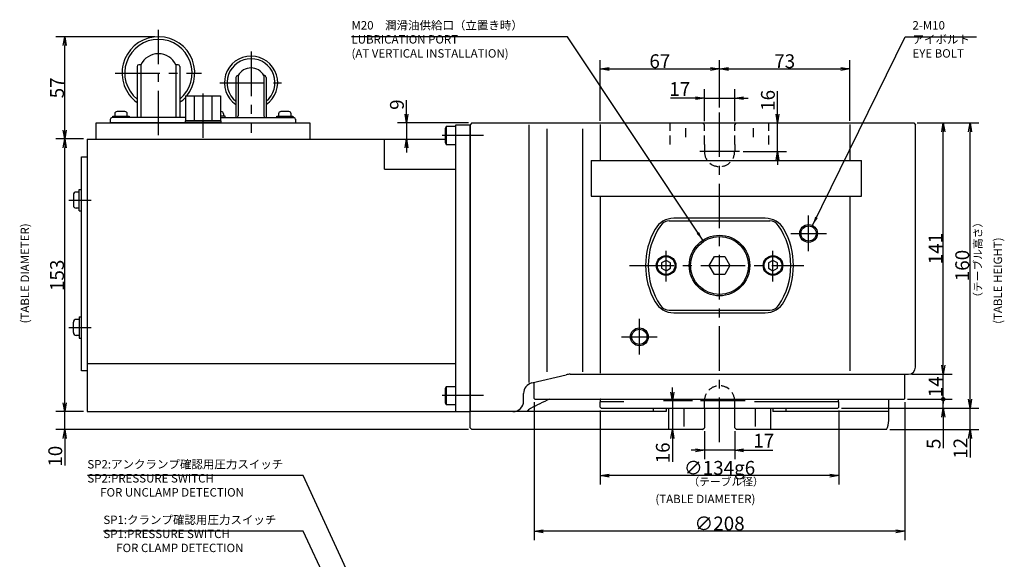
# Model space of a CAD drawing. Extents: x 67 to 1456, y 12 to 1100.
# Drawn here: x 864 to 1417, y 797 to 1100 of the extents above; entities that cross this region are included whole.
import ezdxf

# ---------------------------------------------------------------- set-up
doc = ezdxf.new("R2010")
doc.units = 0
doc.header["$LTSCALE"] = 20
doc.linetypes.add('CENTER', pattern=[2, 1.25, -0.25, 0.25, -0.25])
doc.linetypes.add('HIDDEN', pattern=[0.375, 0.25, -0.125])
doc.layers.get('0').update_dxf_attribs({"linetype": 'CONTINUOUS'})
doc.layers.add('MAIN0', color=7, linetype='CONTINUOUS')
doc.layers.add('MAIN50', color=7, linetype='CONTINUOUS')
doc.styles.add('KNJYOKO', font='TXT', dxfattribs={"bigfont": 'BIGFONT'})
doc.dimstyles.new('MAIN001', dxfattribs={"dimtxt": 7.75, "dimasz": 5, "dimexe": 5, "dimexo": 2, "dimtad": 1, "dimdec": 3, "dimtxsty": 'STANDARD', "dimcen": 2.5, "dimaunit": 1, "dimazin": 3, "dimtfac": 0.903226, "dimtmove": 0, "dimatfit": 3, "dimtvp": 0.564516})

# ---------------------------------------------------------------- blocks, each defined once
blk = doc.blocks.new('_DOT')
at = {"color": 0, "linetype": 'BYBLOCK'}
blk.add_line((-0.5, 0), (-1, 0), dxfattribs=at)
at = {"color": 0, "linetype": 'BYBLOCK', "const_width": 0.5}
blk.add_lwpolyline([(-0.25, 0, 1), (0.25, 0, 1)], format="xyb", close=True, dxfattribs=at)
blk = doc.blocks.new('_OPEN')
at = {"color": 0, "linetype": 'BYBLOCK'}
for p, q in [((-1, 0.166667), (0, 0)), ((0, 0), (-1, -0.166667)), ((0, 0), (-1, 0))]:
    blk.add_line(p, q, dxfattribs=at)
blk = doc.blocks.new('*D30')
at = {"layer": 'MAIN0', "color": 0, "linetype": 'BYBLOCK'}
for p, q in [((1362.58, 887.19), (1387.54, 887.19)), ((1382.54, 882.19), (1382.54, 886.19)), ((1325.38, 882.19), (1387.54, 882.19)), ((1382.54, 877.19), (1382.54, 859.65))]:
    blk.add_line(p, q, dxfattribs=at)
at = {"layer": 'MAIN0', "color": 0, "linetype": 'BYBLOCK', "rotation": 90}
for name, p, xscale, yscale, zscale in [('_DOT', (1382.54, 887.19), 2.5, 2.5, 2.5), ('_OPEN', (1382.54, 882.19), 5, 5, 5)]:
    blk.add_blockref(name, p, dxfattribs=dict(at, xscale=xscale, yscale=yscale, zscale=zscale))
at = {"layer": 'MAIN0', "color": 0, "linetype": 'BYBLOCK', "insert": (1377.16, 862.15), "char_height": 7.75, "attachment_point": 5, "rotation": 90}
blk.add_mtext('\\A1;5', dxfattribs=at)
blk = doc.blocks.new('*D31')
at = {"layer": 'MAIN0', "color": 0, "linetype": 'BYBLOCK'}
for p, q in [((1382.54, 906.19), (1382.54, 908.69)), ((1364.98, 901.19), (1387.54, 901.19)), ((1382.54, 888.19), (1382.54, 901.19)), ((1362.58, 887.19), (1387.54, 887.19))]:
    blk.add_line(p, q, dxfattribs=at)
at = {"layer": 'MAIN0', "color": 0, "linetype": 'BYBLOCK', "rotation": 270}
for name, p, xscale, yscale, zscale in [('_OPEN', (1382.54, 901.19), 5, 5, 5), ('_DOT', (1382.54, 887.19), 2.5, 2.5, 2.5)]:
    blk.add_blockref(name, p, dxfattribs=dict(at, xscale=xscale, yscale=yscale, zscale=zscale))
at = {"layer": 'MAIN0', "color": 0, "linetype": 'BYBLOCK', "insert": (1378.16, 894.19), "char_height": 7.75, "attachment_point": 5, "rotation": 90}
blk.add_mtext('\\A1;14', dxfattribs=at)
blk = doc.blocks.new('*D32')
at = {"layer": 'MAIN0', "color": 0, "linetype": 'BYBLOCK'}
for p, q in [((1367.98, 1042.19), (1387.54, 1042.19)), ((1382.54, 906.19), (1382.54, 1037.19)), ((1364.98, 901.19), (1387.54, 901.19))]:
    blk.add_line(p, q, dxfattribs=at)
at = {"layer": 'MAIN0', "color": 0, "linetype": 'BYBLOCK', "xscale": 5, "yscale": 5, "zscale": 5}
for p, rotation in [((1382.54, 1042.19), 90), ((1382.54, 901.19), 270)]:
    blk.add_blockref('_OPEN', p, dxfattribs=dict(at, rotation=rotation))
at = {"layer": 'MAIN0', "color": 0, "linetype": 'BYBLOCK', "insert": (1378.16, 971.69), "char_height": 7.75, "attachment_point": 5, "rotation": 90}
blk.add_mtext('\\A1;141', dxfattribs=at)
blk = doc.blocks.new('*D33')
at = {"layer": 'MAIN0', "color": 0, "linetype": 'BYBLOCK'}
for p, q in [((1397.6, 887.19), (1397.6, 889.69)), ((1325.38, 882.19), (1402.6, 882.19)), ((1397.6, 870.19), (1397.6, 882.19)), ((1352.64, 870.19), (1402.6, 870.19)), ((1397.6, 865.19), (1397.6, 854.5))]:
    blk.add_line(p, q, dxfattribs=at)
at = {"layer": 'MAIN0', "color": 0, "linetype": 'BYBLOCK', "xscale": 5, "yscale": 5, "zscale": 5}
for p, rotation in [((1397.6, 882.19), 270), ((1397.6, 870.19), 90)]:
    blk.add_blockref('_OPEN', p, dxfattribs=dict(at, rotation=rotation))
at = {"layer": 'MAIN0', "color": 0, "linetype": 'BYBLOCK', "insert": (1392.22, 859.62), "char_height": 7.75, "attachment_point": 5, "rotation": 90}
blk.add_mtext('\\A1;12', dxfattribs=at)
blk = doc.blocks.new('*D34')
at = {"layer": 'MAIN0', "color": 0, "linetype": 'BYBLOCK'}
for p, q in [((1367.98, 1042.19), (1402.6, 1042.19)), ((1397.6, 887.19), (1397.6, 1037.19)), ((1325.38, 882.19), (1402.6, 882.19))]:
    blk.add_line(p, q, dxfattribs=at)
at = {"layer": 'MAIN0', "color": 0, "linetype": 'BYBLOCK', "xscale": 5, "yscale": 5, "zscale": 5}
for p, rotation in [((1397.6, 1042.19), 90), ((1397.6, 882.19), 270)]:
    blk.add_blockref('_OPEN', p, dxfattribs=dict(at, rotation=rotation))
at = {"layer": 'MAIN0', "color": 0, "linetype": 'BYBLOCK', "insert": (1393.22, 962.19), "char_height": 7.75, "attachment_point": 5, "rotation": 90}
blk.add_mtext('\\A1;160', dxfattribs=at)
blk = doc.blocks.new('*D35')
at = {"layer": 'MAIN0', "color": 0, "linetype": 'BYBLOCK'}
for p, q in [((1243.48, 1056.11), (1229.53, 1056.11)), ((1248.48, 1043.19), (1248.48, 1061.11)), ((1248.48, 1056.11), (1265.48, 1056.11)), ((1265.48, 1043.19), (1265.48, 1061.11)), ((1270.48, 1056.11), (1272.98, 1056.11))]:
    blk.add_line(p, q, dxfattribs=at)
at = {"layer": 'MAIN0', "color": 0, "linetype": 'BYBLOCK', "xscale": 5, "yscale": 5, "zscale": 5}
blk.add_blockref('_OPEN', (1248.48, 1056.11), dxfattribs=at)
at = {"layer": 'MAIN0', "color": 0, "linetype": 'BYBLOCK', "xscale": 5, "yscale": 5, "zscale": 5, "rotation": 180}
blk.add_blockref('_OPEN', (1265.48, 1056.11), dxfattribs=at)
at = {"layer": 'MAIN0', "color": 0, "linetype": 'BYBLOCK', "insert": (1234.66, 1061.24), "char_height": 7.75, "attachment_point": 5}
blk.add_mtext('\\A1;17', dxfattribs=at)
blk = doc.blocks.new('*D36')
at = {"layer": 'MAIN0', "color": 0, "linetype": 'BYBLOCK'}
for p, q in [((1289.51, 1047.19), (1289.51, 1059.98)), ((1289.51, 1026.19), (1289.51, 1042.19)), ((1270.18, 1026.19), (1294.51, 1026.19)), ((1289.51, 1021.19), (1289.51, 1018.69))]:
    blk.add_line(p, q, dxfattribs=at)
at = {"layer": 'MAIN0', "color": 0, "linetype": 'BYBLOCK', "xscale": 5, "yscale": 5, "zscale": 5}
for p, rotation in [((1289.51, 1042.19), 270), ((1289.51, 1026.19), 90)]:
    blk.add_blockref('_OPEN', p, dxfattribs=dict(at, rotation=rotation))
at = {"layer": 'MAIN0', "color": 0, "linetype": 'BYBLOCK', "insert": (1284.14, 1054.86), "char_height": 7.75, "attachment_point": 5, "rotation": 90}
blk.add_mtext('\\A1;16', dxfattribs=at)
blk = doc.blocks.new('*D37')
at = {"layer": 'MAIN0', "color": 0, "linetype": 'BYBLOCK'}
for p, q in [((1189.98, 1043.35), (1189.98, 1077.47)), ((1194.98, 1072.47), (1251.98, 1072.47)), ((1256.98, 1050.94), (1256.98, 1077.47))]:
    blk.add_line(p, q, dxfattribs=at)
at = {"layer": 'MAIN0', "color": 0, "linetype": 'BYBLOCK', "xscale": 5, "yscale": 5, "zscale": 5, "rotation": 180}
blk.add_blockref('_OPEN', (1189.98, 1072.47), dxfattribs=at)
at = {"layer": 'MAIN0', "color": 0, "linetype": 'BYBLOCK', "xscale": 5, "yscale": 5, "zscale": 5}
blk.add_blockref('_OPEN', (1256.98, 1072.47), dxfattribs=at)
at = {"layer": 'MAIN0', "color": 0, "linetype": 'BYBLOCK', "insert": (1223.48, 1076.84), "char_height": 7.75, "attachment_point": 5}
blk.add_mtext('\\A1;67', dxfattribs=at)
blk = doc.blocks.new('*D38')
at = {"layer": 'MAIN0', "color": 0, "linetype": 'BYBLOCK'}
for p, q in [((1256.98, 1050.94), (1256.98, 1077.47)), ((1261.98, 1072.47), (1325.14, 1072.47)), ((1330.14, 1043.35), (1330.14, 1077.47))]:
    blk.add_line(p, q, dxfattribs=at)
at = {"layer": 'MAIN0', "color": 0, "linetype": 'BYBLOCK', "xscale": 5, "yscale": 5, "zscale": 5, "rotation": 180}
blk.add_blockref('_OPEN', (1256.98, 1072.47), dxfattribs=at)
at = {"layer": 'MAIN0', "color": 0, "linetype": 'BYBLOCK', "xscale": 5, "yscale": 5, "zscale": 5}
blk.add_blockref('_OPEN', (1330.14, 1072.47), dxfattribs=at)
at = {"layer": 'MAIN0', "color": 0, "linetype": 'BYBLOCK', "insert": (1293.56, 1076.84), "char_height": 7.75, "attachment_point": 5}
blk.add_mtext('\\A1;73', dxfattribs=at)
blk = doc.blocks.new('*D39')
at = {"layer": 'MAIN0', "color": 0, "linetype": 'BYBLOCK'}
for p, q in [((1248.48, 869.19), (1248.48, 853.53)), ((1265.48, 869.19), (1265.48, 853.53)), ((1243.48, 858.53), (1240.98, 858.53)), ((1265.48, 858.53), (1248.48, 858.53)), ((1270.48, 858.53), (1286.91, 858.53))]:
    blk.add_line(p, q, dxfattribs=at)
at = {"layer": 'MAIN0', "color": 0, "linetype": 'BYBLOCK', "xscale": 5, "yscale": 5, "zscale": 5}
for p, rotation in [((1248.48, 858.53), 360), ((1265.48, 858.53), 180)]:
    blk.add_blockref('_OPEN', p, dxfattribs=dict(at, rotation=rotation))
at = {"layer": 'MAIN0', "color": 0, "linetype": 'BYBLOCK', "insert": (1281.79, 863.91), "char_height": 7.75, "attachment_point": 5}
blk.add_mtext('\\A1;17', dxfattribs=at)
blk = doc.blocks.new('*D40')
at = {"layer": 'MAIN0', "color": 0, "linetype": 'BYBLOCK'}
for p, q in [((1230.51, 891.19), (1230.51, 893.69)), ((1241.76, 886.19), (1225.51, 886.19)), ((1230.51, 886.19), (1230.51, 870.19)), ((1230.51, 865.19), (1230.51, 851.95))]:
    blk.add_line(p, q, dxfattribs=at)
at = {"layer": 'MAIN0', "color": 0, "linetype": 'BYBLOCK', "xscale": 5, "yscale": 5, "zscale": 5}
for p, rotation in [((1230.51, 886.19), 270), ((1230.51, 870.19), 90)]:
    blk.add_blockref('_OPEN', p, dxfattribs=dict(at, rotation=rotation))
at = {"layer": 'MAIN0', "color": 0, "linetype": 'BYBLOCK', "insert": (1225.14, 857.07), "char_height": 7.75, "attachment_point": 5, "rotation": 90}
blk.add_mtext('\\A1;16', dxfattribs=at)
blk = doc.blocks.new('*D41')
at = {"layer": 'MAIN0', "color": 0, "linetype": 'BYBLOCK'}
for p, q in [((1189.98, 880.79), (1189.98, 839.29)), ((1323.98, 880.79), (1323.98, 839.29)), ((1318.98, 844.29), (1194.98, 844.29))]:
    blk.add_line(p, q, dxfattribs=at)
at = {"layer": 'MAIN0', "color": 0, "linetype": 'BYBLOCK', "xscale": 5, "yscale": 5, "zscale": 5}
for p, rotation in [((1189.98, 844.29), 180), ((1323.98, 844.29), 360)]:
    blk.add_blockref('_OPEN', p, dxfattribs=dict(at, rotation=rotation))
at = {"layer": 'MAIN0', "color": 0, "linetype": 'BYBLOCK', "insert": (1256.98, 848.66), "char_height": 7.75, "attachment_point": 5}
blk.add_mtext('\\A1;∅134g6', dxfattribs=at)
blk = doc.blocks.new('*D42')
at = {"layer": 'MAIN0', "color": 0, "linetype": 'BYBLOCK'}
for p, q in [((1081.25, 1047.19), (1081.25, 1054.96)), ((1115.98, 1042.19), (1076.25, 1042.19)), ((1081.25, 1042.19), (1081.25, 1033.19)), ((1081.25, 1028.19), (1081.25, 1025.69))]:
    blk.add_line(p, q, dxfattribs=at)
at = {"layer": 'MAIN0', "color": 0, "linetype": 'BYBLOCK', "xscale": 5, "yscale": 5, "zscale": 5}
for p, rotation in [((1081.25, 1042.19), 270), ((1081.25, 1033.19), 90)]:
    blk.add_blockref('_OPEN', p, dxfattribs=dict(at, rotation=rotation))
at = {"layer": 'MAIN0', "color": 0, "linetype": 'BYBLOCK', "insert": (1075.87, 1052.46), "char_height": 7.75, "attachment_point": 5, "rotation": 90}
blk.add_mtext('\\A1;9', dxfattribs=at)
blk = doc.blocks.new('*D43')
at = {"layer": 'MAIN0', "color": 0, "linetype": 'BYBLOCK'}
for p, q in [((1152.98, 885.59), (1152.98, 808.07)), ((1360.98, 885.59), (1360.98, 808.07)), ((1355.98, 813.07), (1157.98, 813.07))]:
    blk.add_line(p, q, dxfattribs=at)
at = {"layer": 'MAIN0', "color": 0, "linetype": 'BYBLOCK', "xscale": 5, "yscale": 5, "zscale": 5}
for p, rotation in [((1152.98, 813.07), 180), ((1360.98, 813.07), 360)]:
    blk.add_blockref('_OPEN', p, dxfattribs=dict(at, rotation=rotation))
at = {"layer": 'MAIN0', "color": 0, "linetype": 'BYBLOCK', "insert": (1256.98, 817.44), "char_height": 7.75, "attachment_point": 5}
blk.add_mtext('\\A1;∅208', dxfattribs=at)
blk = doc.blocks.new('*D44')
at = {"layer": 'MAIN0', "color": 0, "linetype": 'BYBLOCK'}
for p, q in [((889.44, 885.19), (889.44, 887.69)), ((899.98, 880.19), (884.44, 880.19)), ((889.44, 870.19), (889.44, 880.19)), ((1115.98, 870.19), (884.44, 870.19)), ((889.44, 865.19), (889.44, 850.06))]:
    blk.add_line(p, q, dxfattribs=at)
at = {"layer": 'MAIN0', "color": 0, "linetype": 'BYBLOCK', "xscale": 5, "yscale": 5, "zscale": 5}
for p, rotation in [((889.44, 880.19), 270), ((889.44, 870.19), 90)]:
    blk.add_blockref('_OPEN', p, dxfattribs=dict(at, rotation=rotation))
at = {"layer": 'MAIN0', "color": 0, "linetype": 'BYBLOCK', "insert": (884.07, 855.19), "char_height": 7.75, "attachment_point": 5, "rotation": 90}
blk.add_mtext('\\A1;10', dxfattribs=at)
blk = doc.blocks.new('*D45')
at = {"layer": 'MAIN0', "color": 0, "linetype": 'BYBLOCK'}
for p, q in [((899.98, 1033.19), (884.44, 1033.19)), ((889.44, 885.19), (889.44, 1028.19)), ((899.98, 880.19), (884.44, 880.19))]:
    blk.add_line(p, q, dxfattribs=at)
at = {"layer": 'MAIN0', "color": 0, "linetype": 'BYBLOCK', "xscale": 5, "yscale": 5, "zscale": 5}
for p, rotation in [((889.44, 1033.19), 90), ((889.44, 880.19), 270)]:
    blk.add_blockref('_OPEN', p, dxfattribs=dict(at, rotation=rotation))
at = {"layer": 'MAIN0', "color": 0, "linetype": 'BYBLOCK', "insert": (885.07, 956.69), "char_height": 7.75, "attachment_point": 5, "rotation": 90}
blk.add_mtext('\\A1;153', dxfattribs=at)
blk = doc.blocks.new('*D46')
at = {"layer": 'MAIN0', "color": 0, "linetype": 'BYBLOCK'}
for p, q in [((939.98, 1090.59), (884.44, 1090.59)), ((889.44, 1038.19), (889.44, 1085.59)), ((899.98, 1033.19), (884.44, 1033.19))]:
    blk.add_line(p, q, dxfattribs=at)
at = {"layer": 'MAIN0', "color": 0, "linetype": 'BYBLOCK', "xscale": 5, "yscale": 5, "zscale": 5}
for p, rotation in [((889.44, 1090.59), 90), ((889.44, 1033.19), 270)]:
    blk.add_blockref('_OPEN', p, dxfattribs=dict(at, rotation=rotation))
at = {"layer": 'MAIN0', "color": 0, "linetype": 'BYBLOCK', "insert": (885.07, 1061.89), "char_height": 7.75, "attachment_point": 5, "rotation": 90}
blk.add_mtext('\\A1;57', dxfattribs=at)

msp = doc.modelspace()

# ---------------------------------------------------------------- linework, layer by layer
at = {"layer": 'MAIN0', "color": 4, "linetype": 'CENTER'}
for p, q in [((941.9794, 1035.2501), (941.9794, 1094.385)), ((993.9794, 1082.2941), (993.9794, 1036.5936)), ((917.7834, 1070.189), (966.1754, 1070.189)), ((976.5208, 1064.789), (1011.0532, 1064.789))]:
    msp.add_line(p, q, dxfattribs=at)
at = {"layer": 'MAIN0', "color": 3, "linetype": 'CONTINUOUS'}
for p, q in [((929.9794, 1073.8295), (929.9794, 1045.189)), ((932.1608, 1074.8295), (930.9794, 1074.8295)), ((932.1608, 1074.8295), (932.1608, 1045.189)), ((952.9794, 1074.8295), (951.798, 1074.8295)), ((951.798, 1074.8295), (951.798, 1045.189)), ((953.9794, 1073.8295), (953.9794, 1045.189)), ((985.4794, 1067.789), (985.4794, 1045.189)), ((986.7068, 1068.789), (986.4794, 1068.789)), ((986.7068, 1068.789), (986.7068, 1046.189)), ((1001.4794, 1068.789), (1001.2519, 1068.789)), ((1001.2519, 1068.789), (1001.2519, 1046.189)), ((1002.4794, 1067.789), (1002.4794, 1045.189)), ((957.1644, 1045.189), (915.9794, 1045.189)), ((916.4794, 1045.189), (916.4794, 1045.989)), ((916.4794, 1045.989), (925.4794, 1045.989)), ((917.4794, 1047.289), (917.4794, 1045.989)), ((923.1794, 1048.589), (918.7794, 1048.589)), ((924.4794, 1045.989), (924.4794, 1047.289)), ((925.4794, 1045.989), (925.4794, 1045.189)), ((976.7943, 1048.589), (977.1794, 1048.589)), ((979.4794, 1045.989), (976.7943, 1045.989)), ((976.7943, 1045.189), (1017.9794, 1045.189)), ((978.4794, 1047.289), (978.4794, 1045.989)), ((979.4794, 1045.189), (979.4794, 1045.989)), ((1008.4794, 1045.189), (1008.4794, 1045.989)), ((1008.4794, 1045.989), (1017.4794, 1045.989)), ((1009.4794, 1047.289), (1009.4794, 1045.989)), ((1015.1794, 1048.589), (1010.7794, 1048.589)), ((1016.4794, 1045.989), (1016.4794, 1047.289)), ((1017.4794, 1045.989), (1017.4794, 1045.189)), ((906.9794, 1042.189), (1026.9794, 1042.189)), ((906.9794, 1033.189), (906.9794, 1042.189)), ((914.9794, 1044.189), (914.9794, 1042.189)), ((968.9794, 1042.189), (914.9794, 1042.189)), ((976.9794, 1043.389), (956.9794, 1043.389)), ((956.9794, 1043.389), (956.9794, 1042.189)), ((976.9794, 1042.189), (956.9794, 1042.189)), ((968.9794, 1042.189), (1018.9794, 1042.189)), ((976.9794, 1043.389), (976.9794, 1042.189)), ((1018.9794, 1044.2572), (1018.9794, 1042.189)), ((1026.9794, 1042.189), (1026.9794, 1033.189)), ((1103.5794, 1040.189), (1102.9794, 1039.1498)), ((1102.9794, 1039.1498), (1102.9794, 1031.2283)), ((1108.9794, 1040.189), (1103.5794, 1040.189)), ((1103.5794, 1040.189), (1103.5794, 1030.189)), ((1108.9794, 1041.189), (1116.9794, 1041.189)), ((1108.9794, 880.189), (1108.9794, 1041.189)), ((1116.9794, 1041.189), (1116.9794, 880.189)), ((1116.9794, 1041.189), (1116.9794, 880.189)), ((1116.9794, 1041.189), (1116.9794, 880.189)), ((1116.9794, 1041.189), (1116.9794, 880.189)), ((1116.9794, 1041.189), (1116.9794, 880.189)), ((1366.9794, 905.189), (1366.9794, 1041.189)), ((901.9794, 1033.189), (901.9794, 880.189)), ((901.9794, 1033.189), (1102.9794, 1033.189)), ((906.9794, 1033.189), (1026.9794, 1033.189)), ((1068.9794, 1016.189), (1068.9794, 1033.189)), ((1102.9794, 1031.2283), (1103.5794, 1030.189)), ((1103.5794, 1030.189), (1108.9794, 1030.189)), ((898.7794, 903.189), (898.7794, 1023.189)), ((898.7794, 1023.189), (901.9794, 1023.189)), ((1068.9794, 1016.189), (1108.9794, 1016.189)), ((894.2794, 1001.789), (894.2794, 995.989)), ((897.5794, 1003.389), (895.8794, 1003.389)), ((897.5794, 992.889), (897.5794, 1004.889)), ((897.5794, 1004.889), (898.7794, 1004.889)), ((897.5794, 994.389), (895.8794, 994.389)), ((897.5794, 992.889), (898.7794, 992.889)), ((1228.7836, 987.189), (1285.1751, 987.189)), ((1226.9794, 965.0758), (1224.4794, 963.6324)), ((1224.4794, 963.6324), (1224.4794, 960.7457)), ((1229.4794, 963.6324), (1226.9794, 965.0758)), ((1229.4794, 960.7457), (1229.4794, 963.6324)), ((1251.2059, 962.189), (1254.0926, 967.189)), ((1254.0926, 957.189), (1251.2059, 962.189)), ((1254.0926, 967.189), (1259.8661, 967.189)), ((1259.8661, 967.189), (1262.7529, 962.189)), ((1262.7529, 962.189), (1259.8661, 957.189)), ((1286.9794, 965.0758), (1284.4794, 963.6324)), ((1284.4794, 963.6324), (1284.4794, 960.7457)), ((1289.4794, 963.6324), (1286.9794, 965.0758)), ((1289.4794, 960.7457), (1289.4794, 963.6324)), ((1224.4794, 960.7457), (1226.9794, 959.3023)), ((1226.9794, 959.3023), (1229.4794, 960.7457)), ((1259.8661, 957.189), (1254.0926, 957.189)), ((1284.4794, 960.7457), (1286.9794, 959.3023)), ((1286.9794, 959.3023), (1289.4794, 960.7457)), ((1228.7836, 937.189), (1285.1751, 937.189)), ((894.2794, 924.589), (894.2794, 930.389)), ((897.5794, 931.989), (895.8794, 931.989)), ((897.5794, 933.489), (897.5794, 921.489)), ((897.5794, 933.489), (898.7794, 933.489)), ((897.5794, 922.989), (895.8794, 922.989)), ((897.5794, 921.489), (898.7794, 921.489)), ((901.9794, 907.189), (1108.9794, 907.189)), ((901.9794, 903.189), (898.7794, 903.189)), ((1360.9794, 887.589), (1360.9794, 901.189)), ((1151.5791, 896.293), (1170.8288, 900.9129)), ((1152.9794, 887.589), (1152.9794, 896.629)), ((1103.5794, 894.189), (1102.9794, 893.1498)), ((1102.9794, 893.1498), (1102.9794, 885.2283)), ((1108.9794, 894.189), (1103.5794, 894.189)), ((1103.5794, 894.189), (1103.5794, 884.189)), ((1102.9794, 885.2283), (1103.5794, 884.189)), ((1152.9794, 887.589), (1153.3794, 887.189)), ((1153.3794, 887.189), (1360.5794, 887.189)), ((1189.9794, 882.789), (1189.9794, 885.689)), ((1190.1794, 885.689), (1189.9794, 885.689)), ((1203.2561, 885.689), (1189.9794, 885.689)), ((1190.1794, 887.189), (1190.0567, 887.189)), ((1190.1794, 885.689), (1190.1794, 887.189)), ((1323.9794, 885.689), (1276.5685, 885.689)), ((1323.7794, 885.689), (1323.7794, 887.189)), ((1323.7794, 887.189), (1323.902, 887.189)), ((1323.7794, 885.689), (1323.9794, 885.689)), ((1323.9794, 882.789), (1323.9794, 885.689)), ((1360.9794, 887.589), (1360.5794, 887.189)), ((901.9794, 880.189), (1116.9794, 880.189)), ((1103.5794, 884.189), (1108.9794, 884.189)), ((1190.5794, 882.189), (1189.9794, 882.789)), ((1190.5794, 882.189), (1323.3794, 882.189)), ((1323.3794, 882.189), (1323.9794, 882.789))]:
    msp.add_line(p, q, dxfattribs=at)
at = {"layer": 'MAIN0', "color": 7, "linetype": 'CONTINUOUS'}
for p, q in [((957.1644, 1057.389), (957.1644, 1043.389)), ((957.1644, 1057.389), (962.0719, 1057.389)), ((962.0719, 1057.389), (962.0719, 1043.389)), ((962.0719, 1057.389), (971.8869, 1057.389)), ((971.8869, 1057.389), (971.8869, 1043.389)), ((971.8869, 1057.389), (976.7943, 1057.389)), ((976.7943, 1057.389), (976.7943, 1043.389)), ((957.1644, 1043.389), (962.0719, 1043.389)), ((962.0719, 1043.389), (971.8869, 1043.389)), ((971.8869, 1043.389), (976.7943, 1043.389)), ((1117.9794, 1042.189), (1116.9794, 1041.189)), ((1116.9794, 871.189), (1116.9794, 1041.189)), ((1117.9794, 1042.189), (1365.9794, 1042.189)), ((1149.9794, 1041.1456), (1149.9794, 896.4953)), ((1189.9794, 1041.3516), (1189.9794, 1021.189)), ((1330.1416, 1041.3516), (1330.1416, 1021.189)), ((1365.9794, 1042.189), (1366.9794, 1041.189)), ((1159.9794, 1038.9783), (1159.9794, 902.6075)), ((1179.9794, 1038.9783), (1179.9794, 902.6075)), ((1184.9794, 1021.189), (1336.7516, 1021.189)), ((1184.9794, 1021.189), (1184.9794, 1001.189)), ((1336.7516, 1001.189), (1336.7516, 1021.189)), ((1184.9794, 1001.189), (1336.7516, 1001.189)), ((1189.9794, 1001.189), (1189.9794, 901.7181)), ((1330.1416, 1001.189), (1330.1416, 903.1655)), ((1282.6698, 988.689), (1231.2889, 988.689)), ((1231.2889, 935.689), (1282.6698, 935.689)), ((1173.1626, 901.189), (1362.9794, 901.189)), ((1146.9794, 886.189), (1146.9794, 890.4586)), ((1351.9794, 875.189), (1351.9794, 887.189)), ((1146.9794, 880.189), (1116.9794, 880.189)), ((1226.9794, 880.189), (1146.9794, 880.189)), ((1219.8379, 880.189), (1219.8379, 882.189)), ((1226.9794, 882.189), (1226.9794, 880.189)), ((1228.3191, 882.189), (1228.3191, 870.189)), ((1236.9794, 882.189), (1236.9794, 871.9478)), ((1248.4794, 882.189), (1248.4794, 871.189)), ((1265.4794, 871.189), (1265.4794, 882.189)), ((1276.9794, 882.189), (1276.9794, 871.9478)), ((1285.6396, 882.189), (1285.6396, 870.189)), ((1286.9794, 882.189), (1286.9794, 880.189)), ((1351.9794, 880.189), (1286.9794, 880.189)), ((1294.1208, 882.189), (1294.1208, 880.189)), ((1116.9794, 871.189), (1117.9794, 870.189)), ((1247.4794, 870.189), (1117.9794, 870.189)), ((1247.4794, 870.189), (1248.4794, 871.189)), ((1266.4794, 870.189), (1265.4794, 871.189)), ((1350.6396, 870.189), (1266.4794, 870.189))]:
    msp.add_line(p, q, dxfattribs=at)
at = {"layer": 'MAIN0', "color": 12, "linetype": 'CENTER'}
for p, q in [((966.9794, 1058.7879), (966.9794, 1029.1005)), ((891.7286, 998.889), (904.1785, 998.889)), ((891.7286, 927.489), (904.1785, 927.489))]:
    msp.add_line(p, q, dxfattribs=at)
at = {"layer": 'MAIN0', "color": 7, "linetype": 'CENTER'}
for p, q in [((1256.9794, 863.1159), (1256.9794, 1048.9417)), ((1306.9794, 970.189), (1306.9794, 990.189)), ((1296.9794, 980.189), (1316.9794, 980.189)), ((1206.418, 962.189), (1304.2803, 962.189)), ((1211.9794, 912.189), (1211.9794, 932.189)), ((1201.9794, 922.189), (1221.9794, 922.189))]:
    msp.add_line(p, q, dxfattribs=at)
at = {"layer": 'MAIN0', "color": 7, "linetype": 'HIDDEN'}
for p, q in [((1229.3191, 1030.189), (1229.3191, 1042.189)), ((1237.9794, 1034.1857), (1237.9794, 1040.4012)), ((1275.9794, 1034.1857), (1275.9794, 1040.4012)), ((1284.6396, 1030.189), (1284.6396, 1042.189)), ((1248.4794, 882.189), (1248.4794, 886.189)), ((1265.4794, 882.189), (1265.4794, 886.189))]:
    msp.add_line(p, q, dxfattribs=at)
at = {"layer": 'MAIN0', "color": 3, "linetype": 'HIDDEN'}
for p, q in [((1248.4794, 1041.189), (1247.4794, 1042.189)), ((1248.4794, 1030.189), (1248.4794, 1041.189)), ((1265.4794, 1041.189), (1266.4794, 1042.189)), ((1265.4794, 1030.189), (1265.4794, 1041.189)), ((1248.4794, 1030.189), (1248.4794, 1026.189)), ((1265.4794, 1030.189), (1265.4794, 1026.189))]:
    msp.add_line(p, q, dxfattribs=at)
at = {"layer": 'MAIN0', "color": 3, "linetype": 'CENTER'}
for p, q in [((1124.4511, 1035.189), (1101.3031, 1035.189)), ((1268.1839, 1026.189), (1245.8664, 1026.189)), ((1226.9794, 953.2856), (1226.9794, 970.3741)), ((1286.9794, 953.2856), (1286.9794, 970.3741)), ((1124.4511, 889.189), (1101.3031, 889.189)), ((1271.2816, 886.189), (1243.7558, 886.189)), ((1271.2816, 886.189), (1243.7558, 886.189))]:
    msp.add_line(p, q, dxfattribs=at)
at = {"layer": 'MAIN0', "color": 3, "linetype": 'CONTINUOUS'}
for centre, radius in [((1306.9794, 980.189), 5), ((1306.9794, 980.189), 4.25), ((1256.9794, 962.189), 17), ((1256.9794, 962.189), 16.25), ((1226.9794, 962.189), 5.5), ((1286.9794, 962.189), 5.5), ((1226.9794, 962.189), 5), ((1286.9794, 962.189), 5), ((1211.9794, 922.189), 5), ((1211.9794, 922.189), 4.25)]:
    msp.add_circle(centre, radius, dxfattribs=at)
for centre, radius, start, end in [((941.9794, 1070.189), 20.4, 321.13769, 593.968121), ((941.9794, 1070.189), 18.9, 309.414098, 590.585902), ((941.9794, 1070.189), 10.86, 25.296168, 154.703832), ((993.9794, 1064.789), 14.95, 304.650002, 595.349998), ((993.9794, 1064.789), 13.45, 309.195635, 590.804365), ((930.9794, 1073.8295), 1, 90, 180), ((952.9794, 1073.8295), 1, 0, 90), ((993.9794, 1064.789), 8.3, 28.81138, 151.18862), ((986.4794, 1067.789), 1, 90, 180), ((1001.4794, 1067.789), 1, 0, 90), ((941.9794, 1070.189), 20.4, 306.031879, 318.104584), ((915.9794, 1044.189), 1, 90, 180), ((918.7794, 1047.289), 1.3, 90, 180), ((923.1794, 1047.289), 1.3, 0, 90), ((977.1794, 1047.289), 1.3, 0, 90), ((985.7068, 1046.189), 1, 270, 360), ((1002.2519, 1046.189), 1, 180, 270), ((1010.7794, 1047.289), 1.3, 90, 180), ((1015.1794, 1047.289), 1.3, 0, 90), ((1017.9794, 1044.189), 1, 0, 90), ((895.8794, 1001.789), 1.6, 90, 180), ((895.8794, 995.989), 1.6, 180, 270), ((1256.9794, 962.189), 40, 146.025524, 213.974476), ((1228.7836, 981.189), 6, 90, 146.025524), ((1285.1751, 981.189), 6, 33.974476, 90), ((1256.9794, 962.189), 40, 326.025524, 393.974476), ((1228.7836, 943.189), 6, 213.974476, 270), ((1285.1751, 943.189), 6, 270, 326.025524), ((895.8794, 930.389), 1.6, 90, 180), ((895.8794, 924.589), 1.6, 180, 270), ((1173.1626, 891.189), 10, 90, 103.495733), ((1152.9794, 890.4586), 6, 103.495733, 180), ((1226.9794, 741.189), 160, 114.146847, 118.397468), ((1153.7392, 876.6581), 6, 118.397468, 143.950748), ((1341.9794, 875.189), 10, 330, 360)]:
    msp.add_arc(centre, radius, start, end, dxfattribs=at)
at = {"layer": 'MAIN0', "color": 7, "linetype": 'HIDDEN'}
for centre, start, end in [((1256.9794, 1026.189), 180, 360), ((1256.9794, 886.189), 0, 180)]:
    msp.add_arc(centre, 8.5, start, end, dxfattribs=at)
at = {"layer": 'MAIN0', "color": 7, "linetype": 'CONTINUOUS'}
for centre, radius, start, end in [((1231.2889, 976.689), 12, 90, 150.559107), ((1282.6698, 976.689), 12, 29.440893, 90), ((1256.9794, 962.189), 41.5, 150.559107, 209.440893), ((1256.9794, 962.189), 41.5, 330.559107, 389.440893), ((1231.2889, 947.689), 12, 209.440893, 270), ((1282.6698, 947.689), 12, 270, 330.559107), ((1362.9794, 905.189), 4, 270, 360), ((1140.9794, 886.189), 6, 270, 360)]:
    msp.add_arc(centre, radius, start, end, dxfattribs=at)

# ---------------------------------------------------------------- texts
at = {"layer": 'MAIN0', "color": 3, "linetype": 'CONTINUOUS', "char_height": 7.5, "attachment_point": 1, "style": 'KNJYOKO'}
for s, insert in [('{\\H0.63x;{M20\u3000潤滑油供給口（立置き時）\\PLUBRICATION PORT\\P(AT VERTICAL INSTALLATION)}}', (1050.3697, 1099.339)), ('{\\H0.63x;{SP2:アンクランプ確認用圧力スイッチ\\PSP2:PRESSURE SWITCH\\P     FOR UNCLAMP DETECTION}}', (902.0969, 853.039)), ('{\\H0.59x;{（テーブル径）}}', (1239.5119, 843.1227)), ('{\\H0.63x;{SP1:クランプ確認用圧力スイッチ\\PSP1:PRESSURE SWITCH\\P     FOR CLAMP DETECTION}}', (911.0969, 821.858))]:
    msp.add_mtext(s, dxfattribs=dict(at, insert=insert))
at = {"layer": 'MAIN0', "color": 3, "linetype": 'CONTINUOUS', "char_height": 7.5, "attachment_point": 1, "rotation": 90}
for s, insert in [('{\\H0.63x;{(TABLE DIAMETER)}}', (864.6561, 929.7084)), ('{\\H0.63x;{(TABLE HEIGHT)}}', (1410.851, 929.4657))]:
    msp.add_mtext(s, dxfattribs=dict(at, insert=insert))
at = {"layer": 'MAIN0', "color": 3, "linetype": 'CONTINUOUS', "insert": (1399.7598, 941.2595), "char_height": 7.5, "attachment_point": 1, "rotation": 90, "style": 'KNJYOKO'}
msp.add_mtext('{\\H0.59x;{（テーブル高さ）}}', dxfattribs=at)
at = {"layer": 'MAIN0', "color": 3, "linetype": 'CONTINUOUS', "insert": (1220.9725, 833.5857), "char_height": 7.5, "attachment_point": 1}
msp.add_mtext('{\\H0.63x;{(TABLE DIAMETER)}}', dxfattribs=at)
at = {"layer": 'MAIN50', "color": 3, "linetype": 'CONTINUOUS', "insert": (1365.2975, 1099.339), "char_height": 7.5, "attachment_point": 1, "style": 'KNJYOKO'}
msp.add_mtext('{\\H0.63x;{2-M10\\Pアイボルト\\PEYE BOLT}}', dxfattribs=at)

# ---------------------------------------------------------------- dimensions: what is measured, and where the dimension line sits
at = {"layer": 'MAIN0', "color": 3, "linetype": 'CONTINUOUS'}
for base, p1, p2, override, picture, middle in [((889.4438, 1033.189), (941.9794, 1090.589), (901.9794, 1033.189), {"dimasz": 5, "dimblk1": 'OPEN', "dimblk2": 'OPEN', "dimsah": 1}, '*D46', (888.9438, 1061.889)), ((1397.5997, 882.189), (1365.9794, 1042.189), (1323.3794, 882.189), {"dimasz": 5, "dimblk1": 'OPEN', "dimblk2": 'OPEN', "dimsah": 1}, '*D34', (1397.0997, 962.189)), ((1382.5357, 901.189), (1365.9794, 1042.189), (1362.9794, 901.189), {"dimasz": 5, "dimblk1": 'OPEN', "dimblk2": 'OPEN', "dimsah": 1}, '*D32', (1382.0357, 971.689)), ((889.4438, 880.189), (901.9794, 1033.189), (901.9794, 880.189), {"dimasz": 5, "dimblk1": 'OPEN', "dimblk2": 'OPEN', "dimsah": 1}, '*D45', (888.9438, 956.689)), ((1382.5357, 887.189), (1362.9794, 901.189), (1360.5794, 887.189), {"dimasz": 5, "dimblk1": 'OPEN', "dimblk2": 'DOT', "dimsah": 1}, '*D31', (1382.0357, 894.189))]:
    dim = msp.add_linear_dim(base=base, p1=p1, p2=p2, angle=90, dimstyle='MAIN001', override=override, dxfattribs=at)
    dim.commit()
    dim.dimension.update_dxf_attribs({"geometry": picture, "text_midpoint": middle})
for base, p1, p2, picture, middle in [((1189.9794, 1072.4677), (1256.9794, 1048.9417), (1189.9794, 1041.3516), '*D37', (1223.4794, 1072.9677)), ((1256.9794, 1072.4677), (1330.1416, 1041.3516), (1256.9794, 1048.9417), '*D38', (1293.5605, 1072.9677))]:
    dim = msp.add_linear_dim(base=base, p1=p1, p2=p2, dimstyle='MAIN001', override={"dimasz": 5, "dimblk1": 'OPEN', "dimblk2": 'OPEN', "dimsah": 1}, dxfattribs=at)
    dim.commit()
    dim.dimension.update_dxf_attribs({"geometry": picture, "text_midpoint": middle})
for base, p1, p2, picture, middle in [((1248.4794, 1056.113), (1265.4794, 1041.189), (1248.4794, 1041.189), '*D35', (1234.6597, 1057.363)), ((1265.4794, 858.5314), (1248.4794, 871.189), (1265.4794, 871.189), '*D39', (1281.7881, 860.0314))]:
    dim = msp.add_linear_dim(base=base, p1=p1, p2=p2, dimstyle='MAIN001', override={"dimasz": 5, "dimblk1": 'OPEN', "dimblk2": 'OPEN', "dimsah": 1}, dxfattribs=at)
    dim.commit()
    dim.dimension.update_dxf_attribs({"geometry": picture, "text_midpoint": middle, "dimtype": 160})
for base, p1, p2, override, picture, middle in [((1289.5147, 1026.189), (1117.9794, 1042.189), (1268.1839, 1026.189), {"dimasz": 5, "dimblk1": 'OPEN', "dimblk2": 'OPEN', "dimsah": 1}, '*D36', (1288.0147, 1054.8572)), ((1081.2487, 1042.189), (901.9794, 1033.189), (1117.9794, 1042.189), {"dimasz": 5, "dimblk1": 'OPEN', "dimblk2": 'OPEN', "dimsah": 1}, '*D42', (1079.7487, 1052.457)), ((1230.5135, 886.189), (1247.4794, 870.189), (1243.7558, 886.189), {"dimasz": 5, "dimblk1": 'OPEN', "dimblk2": 'OPEN', "dimsah": 1}, '*D40', (1229.0135, 857.0721)), ((889.4438, 870.189), (901.9794, 880.189), (1117.9794, 870.189), {"dimasz": 5, "dimblk1": 'OPEN', "dimblk2": 'OPEN', "dimsah": 1}, '*D44', (887.9438, 855.1892)), ((1397.5997, 870.189), (1323.3794, 882.189), (1350.6396, 870.189), {"dimasz": 5, "dimblk1": 'OPEN', "dimblk2": 'OPEN', "dimsah": 1}, '*D33', (1396.0997, 859.621)), ((1382.5357, 882.189), (1360.5794, 887.189), (1323.3794, 882.189), {"dimasz": 5, "dimblk1": 'DOT', "dimblk2": 'OPEN', "dimsah": 1}, '*D30', (1381.0357, 862.1503))]:
    dim = msp.add_linear_dim(base=base, p1=p1, p2=p2, angle=90, dimstyle='MAIN001', override=override, dxfattribs=at)
    dim.commit()
    dim.dimension.update_dxf_attribs({"geometry": picture, "text_midpoint": middle, "dimtype": 160})
for base, p1, p2, text, picture, middle in [((1360.9794, 813.0652), (1152.9794, 887.589), (1360.9794, 887.589), '\\A1;∅208', '*D43', (1256.9794, 813.5652)), ((1323.9794, 844.289), (1189.9794, 882.789), (1323.9794, 882.789), '\\A1;∅134g6', '*D41', (1256.9794, 844.789))]:
    dim = msp.add_linear_dim(base=base, p1=p1, p2=p2, text=text, dimstyle='MAIN001', override={"dimasz": 5, "dimblk1": 'OPEN', "dimblk2": 'OPEN', "dimsah": 1}, dxfattribs=at)
    dim.commit()
    dim.dimension.update_dxf_attribs({"geometry": picture, "text_midpoint": middle})

# ---------------------------------------------------------------- leaders
at = {"layer": 'MAIN0', "color": 3, "linetype": 'CONTINUOUS', "annotation_type": 0, "has_hookline": 1, "hookline_direction": 1}
for points, text_width in [([(1247.564, 976.3436), (1171.5697, 1090.589), (1167.3687, 1090.589)], 116.999), ([(1125.7494, 622.386), (1023.2969, 844.289), (1019.0959, 844.289)], 116.999), ([(1112.3494, 622.386), (1023.2969, 813.108), (1019.0959, 813.108)], 107.999)]:
    msp.add_leader(points, dimstyle='MAIN001', override={"dimgap": 0, "dimtad": 1}, dxfattribs=dict(at, text_width=text_width))
at = {"layer": 'MAIN50', "color": 3, "linetype": 'CONTINUOUS', "annotation_type": 0, "has_hookline": 1, "hookline_direction": 0, "text_width": 36.001}
msp.add_leader([(1309.1802, 984.6786), (1361.0975, 1090.589), (1365.2965, 1090.589)], dimstyle='MAIN001', override={"dimgap": 0, "dimtad": 1}, dxfattribs=at)

doc.saveas('drawing.dxf')
